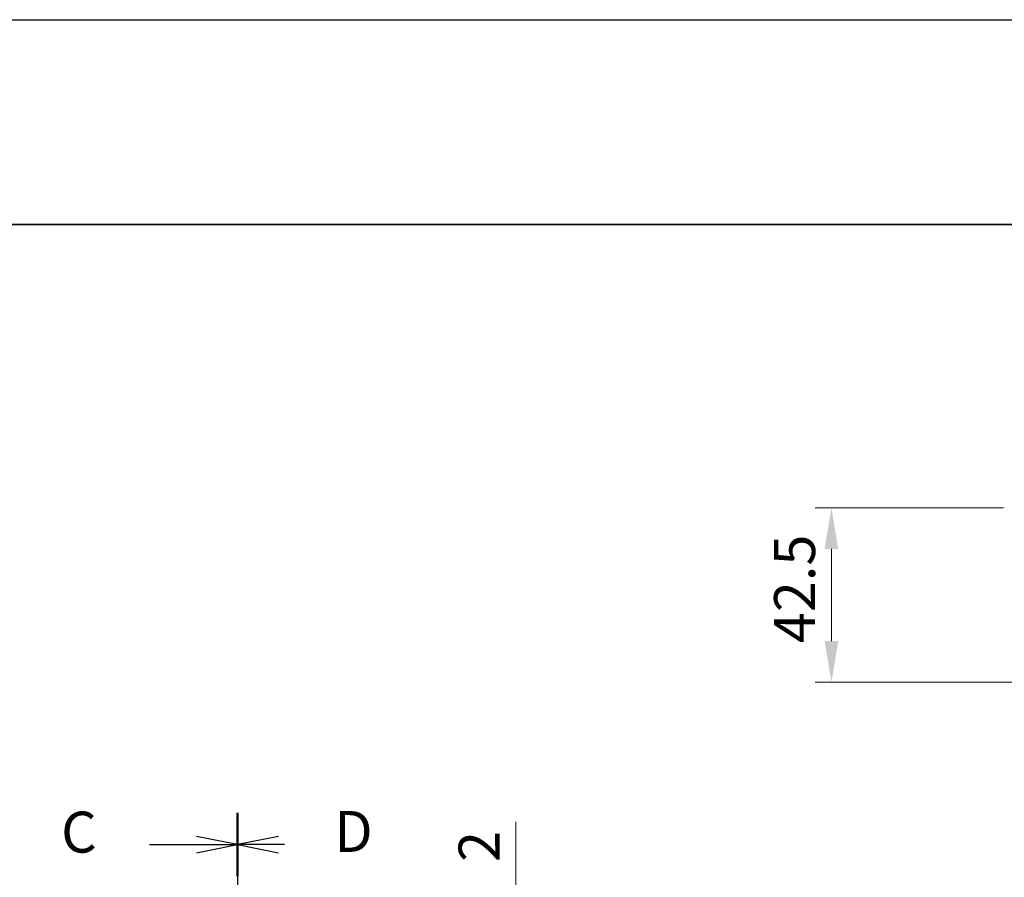
# Model space of a CAD drawing. Units: millimetres. Extents: x -50 to 7559, y -50 to 4998.
# Drawn here: x 1205 to 1446, y 2710 to 2920 of the extents above; entities that cross this region are included whole.
import ezdxf

# ---------------------------------------------------------------- set-up
doc = ezdxf.new("R2010")
doc.units = ezdxf.units.MM
doc.header["$LTSCALE"] = 2
doc.linetypes.add('CHAIN', pattern=[0.3543, 0.2362, -0.0295, 0.0591, -0.0295])
doc.layers.get('Defpoints').update_dxf_attribs({"lineweight": 25})
for name, color, linetype, lineweight in [('Border (ISO)', 7, 'Continuous', 35), ('Dimension (ISO)', 7, 'Continuous', 18), ('Section Line (ISO)', 7, 'CHAIN', 25)]:
    doc.layers.add(name, color=color, linetype=linetype, lineweight=lineweight)
doc.styles.add('Note Text (TK)', font='txt')
doc.dimstyles.new('Default - Method 1b (TK)', dxfattribs={"dimscale": 2, "dimtxt": 2.5, "dimasz": 2.5, "dimexe": 1, "dimexo": 1.5, "dimgap": 1, "dimtad": 1, "dimtoh": 1, "dimrnd": 1e-08, "dimdsep": 46, "dimtxsty": 'Note Text (TK)', "dimcen": 0.09, "dimdle": 5, "dimclrd": 100, "dimclre": 100, "dimclrt": 7, "dimadec": 1, "dimazin": 1, "dimtfac": 1, "dimtmove": 0, "dimatfit": 3, "dimfxl": 0, "dimtolj": 1, "dimlwd": -1, "dimlwe": -1, "dimarcsym": 0})

# ---------------------------------------------------------------- blocks, each defined once
blk = doc.blocks.new('図面枠 tk図枠')
at = {"layer": 'Border (ISO)'}
blk.add_line((14.5, 289), (405.5, 289), dxfattribs=at)
blk = doc.blocks.new('*D206')
at = {"layer": 'Defpoints', "color": 0, "transparency": 16777216}
for p in [(1451.61, 2800.31), (1403.61, 2757.81), (1454.11, 2757.81)]:
    blk.add_point(p, dxfattribs=at)
at = {"layer": 'Dimension (ISO)', "color": 100, "transparency": 16777216}
for p, q in [((1445.61, 2800.31), (1399.61, 2800.31)), ((1403.61, 2790.31), (1403.61, 2767.81)), ((1448.11, 2757.81), (1399.61, 2757.81))]:
    blk.add_line(p, q, dxfattribs=at)
for points in [[(1401.94, 2790.31), (1405.28, 2790.31), (1403.61, 2800.31)], [(1401.94, 2767.81), (1405.28, 2767.81), (1403.61, 2757.81)]]:
    blk.add_solid(points, dxfattribs=at)
at = {"layer": 'Dimension (ISO)', "color": 7, "transparency": 16777216, "insert": (1394.61, 2767.3), "char_height": 10, "attachment_point": 4, "rotation": 90, "style": 'Note Text (TK)'}
blk.add_mtext('\\A1;42.5', dxfattribs=at)
blk = doc.blocks.new('_DotSmall')
at = {"color": 0, "linetype": 'ByBlock', "const_width": 0.5}
blk.add_lwpolyline([(-0.0625, 0, 1), (0.0625, 0, 1)], format="xyb", close=True, dxfattribs=at)
blk = doc.blocks.new('*D194')
at = {"layer": 'Defpoints', "color": 0, "transparency": 16777216}
for p in [(1278.58, 2689.9), (1278.58, 2687.9), (1326.58, 2689.9)]:
    blk.add_point(p, dxfattribs=at)
at = {"layer": 'Dimension (ISO)', "color": 100, "transparency": 16777216}
for p, q in [((1326.58, 2699.9), (1326.58, 2723.7)), ((1284.58, 2689.9), (1330.58, 2689.9)), ((1284.58, 2687.9), (1330.58, 2687.9)), ((1326.58, 2687.9), (1326.58, 2689.9)), ((1326.58, 2687.9), (1326.58, 2677.9))]:
    blk.add_line(p, q, dxfattribs=at)
blk.add_solid([(1324.91, 2699.9), (1328.24, 2699.9), (1326.58, 2689.9)], dxfattribs=at)
at = {"layer": 'Dimension (ISO)', "color": 100, "transparency": 16777216, "xscale": 10, "yscale": 10, "zscale": 10, "rotation": 90}
blk.add_blockref('_DotSmall', (1326.58, 2687.9), dxfattribs=at)
at = {"layer": 'Dimension (ISO)', "color": 7, "transparency": 16777216, "insert": (1317.58, 2713.9), "char_height": 10, "attachment_point": 4, "rotation": 90, "style": 'Note Text (TK)'}
blk.add_mtext('\\A1;2', dxfattribs=at)

msp = doc.modelspace()

# ---------------------------------------------------------------- linework, layer by layer
at = {"color": 6}
msp.add_lwpolyline([(-50, 2919.5), (6190.5, 2919.5), (6190.5, 1695.5), (-50, 1695.5)], close=True, dxfattribs=at)
at = {"layer": 'Section Line (ISO)', "linetype": 'CHAIN', "ltscale": 16.544943}
msp.add_line((1258.5763, 2725.8793), (1258.5763, 2053.9021), dxfattribs=at)
at = {"layer": 'Section Line (ISO)', "linetype": 'Continuous', "lineweight": 50}
for p, q in [((1258.5763, 2725.8793), (1258.5763, 2710.4318)), ((1258.5763, 2725.8604), (1258.5763, 2710.4133))]:
    msp.add_line(p, q, dxfattribs=at)
at = {"layer": 'Section Line (ISO)', "linetype": 'CHAIN', "ltscale": 16.544676}
msp.add_line((1258.5763, 2725.8604), (1258.5763, 2053.894), dxfattribs=at)
at = {"layer": 'Section Line (ISO)', "linetype": 'Continuous'}
for p, q in [((1258.5763, 2718.1556), (1248.5763, 2720.1556)), ((1268.5763, 2720.1368), (1258.5763, 2718.1368)), ((1237.1367, 2718.1556), (1248.5763, 2718.1556)), ((1248.5763, 2718.1556), (1258.5763, 2718.1556)), ((1248.5763, 2716.1556), (1258.5763, 2718.1556)), ((1268.5763, 2718.1368), (1258.5763, 2718.1368)), ((1258.5763, 2718.1368), (1268.5763, 2716.1368)), ((1270.1061, 2718.1368), (1268.5763, 2718.1368))]:
    msp.add_line(p, q, dxfattribs=at)

# ---------------------------------------------------------------- block references
at = {"xscale": 4, "yscale": 4, "zscale": 4}
msp.add_blockref('図面枠 tk図枠', (744, 1713.5), dxfattribs=at)

# ---------------------------------------------------------------- texts
at = {"layer": 'Section Line (ISO)', "char_height": 10, "attachment_point": 7, "style": 'Note Text (TK)'}
for s, insert in [('C', (1215.5308, 2713.0679)), ('D', (1282.2248, 2713.2246))]:
    msp.add_mtext(s, dxfattribs=dict(at, insert=insert))

# ---------------------------------------------------------------- dimensions: what is measured, and where the dimension line sits
at = {"layer": 'Dimension (ISO)', "color": 100, "true_color": 0x00ff3f}
for base, p1, p2, override, picture, middle in [((1403.61, 2757.8118), (1451.61, 2800.3118), (1454.11, 2757.8118), {"dimscale": 0, "dimtxt": 10, "dimasz": 10, "dimexe": 4, "dimexo": 6, "dimgap": 4, "dimtoh": 0, "dimdec": 2, "dimcen": 0.36, "dimtol": 0, "dimlim": 0, "dimtp": 0, "dimtm": 0, "dimtdec": 2, "dimtofl": 0, "dimatfit": 1}, '*D206', (1403.61, 2779.0618)), ((1326.5763, 2689.8996), (1278.5763, 2687.8996), (1278.5763, 2689.8996), {"dimscale": 0, "dimtxt": 10, "dimasz": 10, "dimexe": 4, "dimexo": 6, "dimgap": 4, "dimtoh": 0, "dimdec": 2, "dimblk1": 'DotSmall', "dimsah": 1, "dimcen": 0.36, "dimdle": 0, "dimtol": 0, "dimlim": 0, "dimtp": 0, "dimtm": 0, "dimtdec": 2, "dimtofl": 1, "dimatfit": 1}, '*D194', (1326.5763, 2716.7973))]:
    dim = msp.add_linear_dim(base=base, p1=p1, p2=p2, angle=90, dimstyle='Default - Method 1b (TK)', override=override, dxfattribs=at)
    dim.commit()
    dim.dimension.update_dxf_attribs({"geometry": picture, "text_midpoint": middle, "dimtype": 160})

doc.saveas('drawing.dxf')
